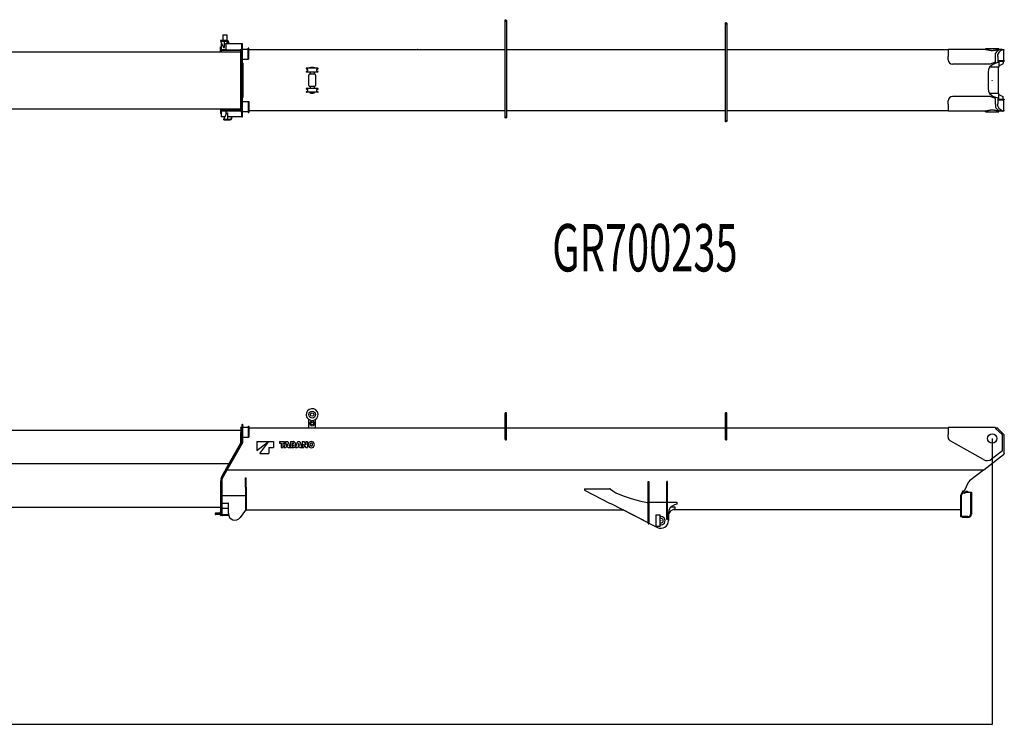
# Model space of a CAD drawing. Extents: x -65846 to 19517, y -104738 to 41141.
# Drawn here: x 3122 to 14741, y -69498 to -61129 of the extents above; entities that cross this region are included whole.
import ezdxf

# ---------------------------------------------------------------- set-up
doc = ezdxf.new("R2010")
doc.units = 0
doc.header["$PDMODE"] = 35
doc.layers.get('0').update_dxf_attribs({"linetype": 'CONTINUOUS'})
doc.layers.get('DEFPOINTS').update_dxf_attribs({"linetype": 'CONTINUOUS'})
doc.styles.add('MX_DIMTXSTY_3', font='txt.shx', dxfattribs={"width": 1.15, "bigfont": 'extfont.shx'})
doc.styles.add('MX_NOTE_STANDARD', font='txt.shx', dxfattribs={"bigfont": 'extfont.shx'})
doc.dimstyles.new('MXDIMSTYLE', dxfattribs={"dimtxt": 2.8, "dimasz": 2.5, "dimexe": 1, "dimexo": 0.5, "dimgap": 0.5, "dimtad": 1, "dimdsep": 46, "dimtxsty": 'MX_NOTE_STANDARD', "dimblk1": 'OPEN30', "dimblk2": 'OPEN30', "dimsah": 1, "dimcen": 2.5, "dimadec": 0, "dimazin": 0, "dimtfac": 1, "dimtmove": 0, "dimatfit": 3, "dimldrblk": 'OPEN30', "dimfxl": 1, "dimtzin": 0, "dimarcsym": 0})

# ---------------------------------------------------------------- blocks, each defined once
blk = doc.blocks.new('_OPEN30')
at = {"color": 0, "linetype": 'ByBlock', "lineweight": -2}
for p, q in [((-1, 0.267949), (0, 0)), ((0, 0), (-1, -0.267949)), ((0, 0), (-1, 0))]:
    blk.add_line(p, q, dxfattribs=at)
blk = doc.blocks.new('*D71')
at = {"color": 0, "linetype": 'Continuous', "lineweight": -2}
for p, q in [((14598, -66076), (14598, -69453)), ((-26602, -67150), (-26602, -69453)), ((14596, -69452), (-26599, -69452))]:
    blk.add_line(p, q, dxfattribs=at)
at = {"layer": 'DEFPOINTS', "color": 0, "linetype": 'Continuous', "lineweight": 0}
for p in [(14598, -66075), (-26602, -67149), (-26602, -69452)]:
    blk.add_point(p, dxfattribs=at)
at = {"color": 0, "linetype": 'Continuous', "lineweight": -2, "xscale": 2.77, "yscale": 2.77, "zscale": 2.77, "rotation": 180}
blk.add_blockref('_OPEN30', (-26602, -69452), dxfattribs=at)
at = {"color": 0, "linetype": 'Continuous', "lineweight": -2, "xscale": 2.77, "yscale": 2.77, "zscale": 2.77}
blk.add_blockref('_OPEN30', (14598, -69452), dxfattribs=at)
at = {"color": 0, "linetype": 'Continuous', "insert": (-6002, -69301), "char_height": 300, "attachment_point": 5, "line_spacing_factor": 0.792857, "style": 'MX_DIMTXSTY_3'}
blk.add_mtext('\\A1;41200', dxfattribs=at)

msp = doc.modelspace()

# ---------------------------------------------------------------- linework, layer by layer
at = {"color": 5, "linetype": 'Continuous'}
for p, q in [((8850.42, -61137.29), (8850.42, -61145.29)), ((8850.42, -61145.29), (8866.42, -61145.29)), ((8850.42, -62275.29), (8850.42, -61145.29)), ((8866.42, -61137.29), (8866.42, -62277.96)), ((11450.42, -61172.29), (11450.42, -61180.29)), ((11450.42, -61180.29), (11466.42, -61180.29)), ((11450.42, -62320.29), (11450.42, -61180.29)), ((11466.42, -61172.29), (11466.42, -62328.29)), ((5519.42, -61306.79), (5569.42, -61306.79)), ((5519.42, -61306.79), (5519.42, -61373.79)), ((5569.42, -61373.9), (5569.42, -61306.79)), ((5490.42, -61450.79), (5499.42, -61450.79)), ((5490.42, -61452.06), (5490.42, -61450.79)), ((5490.42, -61471.43), (5490.42, -61452.06)), ((5567.42, -61373.79), (5492.42, -61373.79)), ((5492.42, -61373.79), (5492.42, -61382.79)), ((5492.42, -61382.79), (5567.42, -61382.79)), ((5497.42, -61382.79), (5497.42, -61392.79)), ((5497.42, -61392.79), (5527.42, -61457.79)), ((5499.42, -61413.79), (5503.33, -61413.79)), ((5499.42, -61413.79), (5499.42, -61482.79)), ((5503.33, -61413.79), (5507.11, -61413.79)), ((5527.42, -61457.79), (5537.42, -61457.79)), ((5537.42, -61457.79), (5537.42, -61382.79)), ((5537.42, -61413.79), (5555.22, -61413.79)), ((5559.45, -61413.79), (5555.22, -61413.79)), ((5559.45, -61479.79), (5559.45, -61412.79)), ((5743.42, -61412.79), (5559.45, -61412.79)), ((5569.42, -61412.79), (5569.42, -61382.99)), ((5577.42, -61412.79), (5577.42, -61392.79)), ((5586.42, -61392.79), (5586.42, -61412.79)), ((5743.42, -61643.29), (5743.42, -61412.79)), ((5750.42, -61412.79), (5743.42, -61412.79)), ((5750.42, -61644.79), (5750.42, -61412.79)), ((-1121.58, -61507.79), (5733.42, -61507.79)), ((5490.42, -61475.21), (5490.42, -61471.43)), ((5490.42, -61477.04), (5490.42, -61475.21)), ((5490.42, -61477.16), (5490.42, -61477.04)), ((5490.42, -61482.54), (5490.42, -61477.16)), ((5490.42, -61484.37), (5490.42, -61482.54)), ((5490.42, -61494.79), (5490.42, -61484.37)), ((5490.42, -61499.79), (5490.42, -61494.79)), ((5490.42, -61507.79), (5490.42, -61499.79)), ((5499.42, -61482.79), (5566.34, -61482.79)), ((5499.42, -61489.79), (5499.42, -61482.79)), ((5499.42, -61489.79), (5499.42, -61507.79)), ((5499.42, -61489.79), (5506.01, -61489.79)), ((5506.01, -61489.79), (5547.42, -61489.79)), ((5547.42, -61489.79), (5548.42, -61489.79)), ((5548.42, -61489.79), (5726.94, -61489.79)), ((5559.45, -61479.79), (5564.86, -61479.79)), ((5561.94, -61482.79), (5563.92, -61480.79)), ((5563.92, -61479.79), (5563.92, -61480.79)), ((5566.83, -61483.79), (5564.86, -61479.79)), ((5566.83, -61483.79), (5733.42, -61483.79)), ((5726.94, -61489.79), (5733.42, -61489.79)), ((5733.42, -62213.79), (5733.42, -61475.79)), ((5733.42, -61475.79), (5743.42, -61475.79)), ((5750.42, -61475.79), (5820.42, -61475.79)), ((5820.42, -61594.79), (5820.42, -61465.79)), ((5826.42, -61465.79), (5820.42, -61465.79)), ((5826.42, -61594.79), (5826.42, -61465.79)), ((5826.42, -61482.79), (7815.92, -61482.79)), ((7815.92, -61482.79), (7816.72, -61482.79)), ((7816.72, -61482.79), (7817.62, -61482.79)), ((7817.62, -61482.79), (7818.42, -61482.79)), ((7820.42, -61482.79), (7818.42, -61482.79)), ((7820.42, -61482.79), (7821.22, -61482.79)), ((7821.22, -61482.79), (7822.12, -61482.79)), ((7822.12, -61482.79), (7822.92, -61482.79)), ((7822.92, -61482.79), (8850.42, -61482.79)), ((8866.42, -61482.79), (11450.42, -61482.79)), ((11466.42, -61482.79), (14078.42, -61482.79)), ((14521.93, -61479.79), (14078.42, -61479.79)), ((14078.42, -61479.79), (14078.42, -61564.29)), ((14078.42, -61602.79), (14078.42, -61564.29)), ((14518.92, -61473.29), (14519.92, -61472.29)), ((14518.92, -61473.29), (14518.92, -61479.79)), ((14676.92, -61472.29), (14519.92, -61472.29)), ((14638.42, -61564.29), (14638.42, -61524.42)), ((14638.42, -61629.79), (14638.42, -61564.29)), ((14664.42, -61564.79), (14664.42, -61536.95)), ((14664.42, -61564.79), (14664.42, -61635.79)), ((14714.81, -61479.79), (14674.91, -61479.79)), ((14677.92, -61473.29), (14676.92, -61472.29)), ((14677.92, -61473.29), (14677.92, -61479.79)), ((14714.81, -61479.79), (14719.42, -61479.79)), ((14719.42, -61479.79), (14719.42, -61484.79)), ((14741.42, -61484.79), (14719.42, -61484.79)), ((14731.42, -61490.79), (14731.42, -61612.79)), ((14741.42, -61489.79), (14741.42, -61484.79)), ((5733.42, -61594.79), (5743.42, -61594.79)), ((5742.42, -61644.79), (5758.42, -61644.79)), ((5742.42, -62044.79), (5742.42, -61644.79)), ((5743.42, -61638.29), (5750.42, -61638.29)), ((5743.42, -61643.29), (5750.42, -61643.29)), ((5750.42, -61594.79), (5820.42, -61594.79)), ((5750.42, -61638.79), (5757.42, -61638.79)), ((5757.42, -61644.79), (5757.42, -61638.79)), ((5758.42, -62044.79), (5758.42, -61644.79)), ((5826.42, -61594.79), (5820.42, -61594.79)), ((6550.92, -61699.29), (6550.92, -61696.29)), ((6595.92, -61696.29), (6550.92, -61696.29)), ((6559.42, -61691.29), (6558.42, -61692.29)), ((6558.42, -61692.29), (6558.42, -61696.29)), ((6559.42, -61691.29), (6587.42, -61691.29)), ((6587.42, -61691.29), (6588.42, -61692.29)), ((6588.42, -61692.29), (6588.42, -61696.29)), ((6595.92, -61699.29), (6595.92, -61696.29)), ((14574.42, -61652.79), (14128.42, -61652.79)), ((14677.92, -61691.29), (14567.73, -61691.29)), ((14638.42, -61629.79), (14574.42, -61652.79)), ((14664.42, -61635.79), (14615.85, -61653.69)), ((14664.42, -61612.79), (14736.56, -61612.79)), ((14664.42, -61619.79), (14736.56, -61619.79)), ((14671.42, -61998.29), (14671.42, -61691.29)), ((14677.92, -61619.79), (14677.92, -61691.29)), ((14677.92, -61675.04), (14722.89, -61652.56)), ((14728.42, -61619.79), (14728.42, -61643.61)), ((14736.56, -61612.79), (14741.42, -61612.79)), ((14736.56, -61619.79), (14741.42, -61619.79)), ((14741.42, -61612.79), (14741.42, -61619.79)), ((6517.8, -61715.8), (6505.67, -61709.89)), ((6517.8, -61733.78), (6505.67, -61739.7)), ((6639.42, -61702.29), (6507.42, -61702.29)), ((6639.42, -61747.29), (6507.42, -61747.29)), ((6533.42, -61904.79), (6533.42, -61784.79)), ((6543.42, -61702.29), (6543.42, -61699.29)), ((6553.92, -61699.29), (6543.42, -61699.29)), ((6548.42, -61769.79), (6598.42, -61769.79)), ((6551.42, -61747.29), (6551.42, -61769.79)), ((6554.42, -61698.79), (6553.42, -61699.79)), ((6553.42, -61699.79), (6553.42, -61702.29)), ((6554.42, -61698.79), (6592.42, -61698.79)), ((6592.42, -61698.79), (6593.42, -61699.79)), ((6603.42, -61699.29), (6592.92, -61699.29)), ((6593.42, -61699.79), (6593.42, -61702.29)), ((6595.42, -61747.29), (6595.42, -61769.79)), ((6603.42, -61702.29), (6603.42, -61699.29)), ((6613.42, -61784.79), (6613.42, -61904.79)), ((6629.04, -61715.8), (6641.17, -61709.89)), ((6629.04, -61733.78), (6641.17, -61739.7)), ((14550.42, -61747.52), (14550.42, -61942.06)), ((6598.42, -61919.79), (6548.42, -61919.79)), ((6551.42, -61919.79), (6551.42, -61942.29)), ((6595.42, -61919.79), (6595.42, -61942.29)), ((5742.42, -62044.79), (5758.42, -62044.79)), ((5750.42, -62051.29), (5750.42, -62044.79)), ((5757.42, -62050.79), (5757.42, -62044.79)), ((6517.8, -61955.8), (6505.67, -61949.89)), ((6517.8, -61973.78), (6505.67, -61979.7)), ((6639.42, -61942.29), (6507.42, -61942.29)), ((6639.42, -61987.29), (6507.42, -61987.29)), ((6543.42, -61987.29), (6543.42, -61990.29)), ((6543.42, -61990.29), (6553.92, -61990.29)), ((6550.92, -61990.29), (6550.92, -61993.29)), ((6550.92, -61993.29), (6595.92, -61993.29)), ((6553.42, -61989.79), (6553.42, -61987.29)), ((6553.42, -61989.79), (6554.42, -61990.79)), ((6554.42, -61990.79), (6592.42, -61990.79)), ((6558.42, -61997.29), (6558.42, -61993.29)), ((6558.42, -61997.29), (6559.42, -61998.29)), ((6559.42, -61998.29), (6587.42, -61998.29)), ((6588.42, -61997.29), (6587.42, -61998.29)), ((6588.42, -61997.29), (6588.42, -61993.29)), ((6593.42, -61989.79), (6592.42, -61990.79)), ((6592.92, -61990.29), (6603.42, -61990.29)), ((6593.42, -61989.79), (6593.42, -61987.29)), ((6595.92, -61990.29), (6595.92, -61993.29)), ((6603.42, -61987.29), (6603.42, -61990.29)), ((6629.04, -61955.8), (6641.17, -61949.89)), ((6629.04, -61973.78), (6641.17, -61979.7)), ((14574.42, -62036.79), (14128.42, -62036.79)), ((14567.73, -61998.29), (14677.92, -61998.29)), ((14638.42, -62059.79), (14574.42, -62036.79)), ((14615.85, -62035.9), (14664.42, -62053.79)), ((14677.92, -62069.79), (14677.92, -61998.29)), ((14677.92, -62014.54), (14722.89, -62037.03)), ((5733.42, -62094.79), (5743.42, -62094.79)), ((5743.42, -62046.29), (5743.42, -62051.29)), ((5750.42, -62046.29), (5743.42, -62046.29)), ((5750.42, -62051.29), (5743.42, -62051.29)), ((5743.42, -62276.79), (5743.42, -62051.29)), ((5750.42, -62050.79), (5757.42, -62050.79)), ((5750.42, -62276.79), (5750.42, -62051.29)), ((5750.42, -62094.79), (5826.42, -62094.79)), ((5820.42, -62094.79), (5820.42, -62223.79)), ((5826.42, -62094.79), (5826.42, -62223.79)), ((14078.42, -62125.29), (14078.42, -62086.79)), ((14078.42, -62125.29), (14078.42, -62209.79)), ((14638.42, -62125.29), (14638.42, -62059.79)), ((14638.42, -62125.29), (14638.42, -62165.17)), ((14664.42, -62053.79), (14664.42, -62124.79)), ((14664.42, -62069.79), (14736.56, -62069.79)), ((14664.42, -62076.79), (14736.56, -62076.79)), ((14664.42, -62152.63), (14664.42, -62124.79)), ((14728.42, -62069.79), (14728.42, -62045.97)), ((14731.42, -62076.79), (14731.42, -62199.16)), ((14736.56, -62069.79), (14741.42, -62069.79)), ((14736.56, -62076.79), (14741.42, -62076.79)), ((14741.42, -62069.79), (14741.42, -62076.79)), ((-1121.58, -62181.79), (5733.42, -62181.79)), ((5490.42, -62181.79), (5490.42, -62238.79)), ((5499.42, -62238.79), (5490.42, -62238.79)), ((5499.42, -62181.79), (5499.42, -62199.79)), ((5733.42, -62199.79), (5499.42, -62199.79)), ((5499.42, -62199.79), (5499.42, -62207.79)), ((5499.42, -62206.79), (5566.34, -62206.79)), ((5565.85, -62207.79), (5499.42, -62207.79)), ((5499.42, -62207.79), (5499.42, -62276.79)), ((5503.33, -62276.79), (5499.42, -62276.79)), ((5544.73, -62276.79), (5503.33, -62276.79)), ((5536.42, -62294.79), (5566.42, -62229.79)), ((5555.22, -62209.79), (5553, -62207.79)), ((5555.22, -62209.79), (5564.86, -62209.79)), ((5555.22, -62209.79), (5555.22, -62254.05)), ((5566.83, -62205.79), (5564.86, -62209.79)), ((5566.42, -62229.79), (5576.42, -62229.79)), ((5566.83, -62205.79), (5733.42, -62205.79)), ((5576.42, -62229.79), (5576.42, -62304.79)), ((5743.42, -62276.79), (5576.42, -62276.79)), ((5616.42, -62276.79), (5616.42, -62294.79)), ((5625.42, -62294.79), (5625.42, -62276.79)), ((5733.42, -62213.79), (5743.42, -62213.79)), ((5743.42, -62276.79), (5750.42, -62276.79)), ((5750.42, -62213.79), (5820.42, -62213.79)), ((5820.42, -62223.79), (5826.42, -62223.79)), ((7815.92, -62206.79), (5826.42, -62206.79)), ((7816.72, -62206.79), (7815.92, -62206.79)), ((7817.62, -62206.79), (7816.72, -62206.79)), ((7818.42, -62206.79), (7817.62, -62206.79)), ((7820.42, -62206.79), (7818.42, -62206.79)), ((7821.22, -62206.79), (7820.42, -62206.79)), ((7822.12, -62206.79), (7821.22, -62206.79)), ((7822.92, -62206.79), (7822.12, -62206.79)), ((8850.42, -62206.79), (7822.92, -62206.79)), ((8850.42, -62275.29), (8866.42, -62275.29)), ((8850.42, -62275.29), (8850.42, -62277.96)), ((8866.42, -62205.02), (8866.42, -62205.02)), ((11450.42, -62206.79), (8866.42, -62206.79)), ((14078.42, -62206.79), (11466.42, -62206.79)), ((14268.42, -62209.79), (14078.42, -62209.79)), ((14521.93, -62209.79), (14268.42, -62209.79)), ((14518.92, -62216.29), (14518.92, -62209.79)), ((14518.92, -62216.29), (14519.92, -62217.29)), ((14519.92, -62217.29), (14676.92, -62217.29)), ((14714.81, -62209.79), (14674.91, -62209.79)), ((14677.92, -62216.29), (14676.92, -62217.29)), ((14677.92, -62216.29), (14677.92, -62209.79)), ((14714.81, -62209.79), (14719.42, -62209.79)), ((14719.42, -62209.79), (14719.42, -62204.79)), ((14719.42, -62204.79), (14741.42, -62204.79)), ((14741.42, -62204.79), (14741.42, -62199.79)), ((5531.42, -62313.79), (5531.42, -62304.79)), ((5531.42, -62304.79), (5606.42, -62304.79)), ((5531.42, -62313.79), (5606.42, -62313.79)), ((5536.42, -62304.79), (5536.42, -62294.79)), ((8850.42, -62277.96), (8850.42, -62283.29)), ((8866.42, -62277.96), (8866.42, -62283.29)), ((11450.42, -62320.29), (11466.42, -62320.29)), ((11450.42, -62320.29), (11450.42, -62328.29)), ((6533.42, -65950.49), (6533.42, -65850.94)), ((6613.42, -65950.49), (6613.42, -65850.94)), ((8850.42, -66084.19), (8850.42, -65770.49)), ((8858.42, -65770.49), (8850.42, -65770.49)), ((8866.42, -65770.49), (8858.42, -65770.49)), ((8866.42, -66084.19), (8866.42, -65770.49)), ((11450.42, -66086.39), (11450.42, -65770.49)), ((11458.42, -65770.49), (11450.42, -65770.49)), ((11466.42, -65770.49), (11458.42, -65770.49)), ((11466.42, -66086.39), (11466.42, -65770.49)), ((-1121.58, -65976.99), (5733.42, -65976.99)), ((5733.42, -65947.06), (5733.42, -65941.49)), ((5733.42, -65941.49), (5743.42, -65941.49)), ((5733.42, -65947.06), (5733.42, -65989.2)), ((5733.42, -65989.2), (5733.42, -66002.63)), ((5743.42, -65910.49), (5743.42, -66123.49)), ((5743.42, -65910.49), (5750.42, -65910.49)), ((5750.42, -65910.49), (5750.42, -66123.49)), ((5750.42, -65926.49), (5757.42, -65926.49)), ((5750.42, -65941.49), (5820.42, -65941.49)), ((5757.42, -65941.49), (5757.42, -65926.49)), ((5820.42, -65931.49), (5820.42, -66060.49)), ((5820.42, -65931.49), (5826.42, -65931.49)), ((5826.42, -65931.49), (5826.42, -66060.49)), ((5826.42, -65950.49), (8850.42, -65950.49)), ((8866.42, -65950.49), (11450.42, -65950.49)), ((11466.42, -65950.49), (14078.42, -65950.49)), ((14102.42, -65945.49), (14078.42, -65945.49)), ((14078.42, -65945.49), (14078.42, -66029.99)), ((14162.42, -65945.49), (14102.42, -65945.49)), ((14102.42, -65945.49), (14102.42, -65945.49)), ((14328.42, -65945.49), (14162.42, -65945.49)), ((14162.42, -65945.49), (14162.42, -65945.49)), ((14408.42, -65945.49), (14328.42, -65945.49)), ((14328.42, -65945.49), (14328.42, -65945.49)), ((14638.42, -65945.49), (14408.42, -65945.49)), ((14408.42, -65945.49), (14408.42, -65945.49)), ((14638.42, -65945.49), (14638.42, -65955.49)), ((14638.42, -65950.49), (14664.42, -65950.49)), ((14714.81, -66029.99), (14638.42, -65955.49)), ((14664.42, -65955.49), (14664.42, -65950.49)), ((14664.42, -65955.49), (14741.42, -66030.49)), ((5733.42, -66060.49), (5733.42, -66002.63)), ((5733.42, -66060.49), (5743.42, -66060.49)), ((5733.42, -66110.33), (5733.42, -66060.49)), ((5750.42, -66060.49), (5826.42, -66060.49)), ((14078.42, -66061.27), (14078.42, -66029.99)), ((14495.28, -66325.25), (14103.88, -66104.83)), ((14714.81, -66029.99), (14719.42, -66034.49)), ((14719.42, -66222.49), (14719.42, -66034.49)), ((14741.42, -66248.45), (14741.42, -66030.49)), ((5550.68, -66446.49), (5726.94, -66134.95)), ((5744.11, -66124.7), (5557.79, -66454.01)), ((5750.2, -66128.15), (5563.88, -66457.47)), ((5743.42, -66123.49), (5750.42, -66123.49)), ((5750.2, -66128.15), (5744.11, -66124.7)), ((5920.44, -66112.48), (5920.43, -66217.54)), ((5920.43, -66217.54), (6057.02, -66112.49)), ((5920.44, -66112.48), (6057.02, -66112.49)), ((5955.45, -66252.57), (6060.52, -66112.49)), ((6060.51, -66182.53), (6116.55, -66182.53)), ((6060.51, -66182.53), (6060.51, -66252.57)), ((6060.52, -66112.49), (6116.55, -66112.49)), ((6116.55, -66112.49), (6116.55, -66182.53)), ((6186.59, -66112.5), (6247.83, -66112.5)), ((6186.59, -66112.5), (6186.59, -66131.5)), ((6186.59, -66131.5), (6206.12, -66131.5)), ((6206.12, -66131.5), (6206.12, -66182.54)), ((6206.12, -66182.54), (6228.3, -66182.54)), ((6228.3, -66131.51), (6228.3, -66182.54)), ((6228.3, -66131.51), (6247.83, -66131.51)), ((6263.67, -66112.5), (6238.33, -66182.54)), ((6238.33, -66182.54), (6261.21, -66182.55)), ((6247.83, -66112.5), (6247.83, -66131.51)), ((6264.35, -66172.34), (6261.21, -66182.55)), ((6263.67, -66112.5), (6287.61, -66112.5)), ((6264.35, -66172.34), (6286.92, -66172.34)), ((6274.12, -66140.67), (6268.91, -66157.55)), ((6268.91, -66157.55), (6282.37, -66157.56)), ((6275.4, -66135.03), (6275.88, -66135.03)), ((6277.13, -66140.57), (6282.37, -66157.56)), ((6286.92, -66172.34), (6290.07, -66182.55)), ((6287.61, -66112.5), (6312.95, -66182.55)), ((6290.07, -66182.55), (6312.95, -66182.55)), ((6316.65, -66112.5), (6351.65, -66112.5)), ((6316.65, -66112.5), (6316.65, -66182.55)), ((6316.65, -66182.55), (6349.96, -66182.55)), ((6337.42, -66129.75), (6337.41, -66164.95)), ((6337.41, -66164.95), (6346.44, -66164.95)), ((6337.42, -66129.75), (6346.55, -66129.75)), ((6377.54, -66182.55), (6402.89, -66112.51)), ((6377.54, -66182.55), (6400.42, -66182.55)), ((6403.57, -66172.35), (6400.42, -66182.55)), ((6402.89, -66112.51), (6426.82, -66112.51)), ((6403.57, -66172.35), (6426.14, -66172.35)), ((6413.32, -66140.71), (6408.13, -66157.56)), ((6408.13, -66157.56), (6421.58, -66157.56)), ((6414.61, -66135.03), (6415.1, -66135.03)), ((6416.35, -66140.58), (6421.58, -66157.56)), ((6426.14, -66172.35), (6429.28, -66182.55)), ((6426.82, -66112.51), (6452.16, -66182.56)), ((6429.28, -66182.55), (6452.16, -66182.56)), ((6455.86, -66112.51), (6476.63, -66112.51)), ((6455.86, -66112.51), (6455.86, -66182.56)), ((6455.86, -66182.56), (6475.92, -66182.56)), ((6475.61, -66143.84), (6476, -66143.84)), ((6475.92, -66149.12), (6475.92, -66182.56)), ((6476.63, -66112.51), (6497.26, -66146.08)), ((6478.81, -66148.88), (6499.51, -66182.56)), ((6499.51, -66182.56), (6520.27, -66182.56)), ((6500.13, -66151.23), (6500.52, -66151.23)), ((6500.21, -66112.51), (6500.21, -66145.77)), ((6500.21, -66112.51), (6520.28, -66112.51)), ((6520.28, -66112.51), (6520.27, -66182.56)), ((14719.42, -66222.49), (14591.39, -66318.88)), ((5955.45, -66252.57), (6060.51, -66252.57)), ((14499.07, -66446.49), (14733.69, -66264.25)), ((14727.09, -66269.37), (14735.49, -66262.99)), ((14741.42, -66248.45), (14741.42, -66251.05)), ((5591.98, -66373.49), (-1331.76, -66373.49)), ((5555.22, -66452.55), (5503.33, -66543.96)), ((5506.01, -66524.96), (5547.42, -66452.49)), ((5563.92, -66457.49), (5512.03, -66548.9)), ((5548.42, -66450.49), (5550.68, -66446.49)), ((5559.78, -66450.49), (5548.42, -66450.49)), ((5563.92, -66457.49), (5555.22, -66452.55)), ((14493.92, -66450.49), (5567.83, -66450.49)), ((14494.01, -66450.49), (14330.42, -66576.77)), ((14493.92, -66450.49), (14499.07, -66446.49)), ((5499.42, -66575.49), (5490.42, -66575.49)), ((5490.42, -66575.49), (5490.42, -66941.79)), ((5499.42, -66558.72), (5499.42, -66549.77)), ((5499.42, -66558.77), (5499.42, -66600.49)), ((5509.42, -66558.77), (5509.42, -66600.49)), ((5788.42, -66540.49), (5794.42, -66540.49)), ((5788.42, -66650.49), (5788.42, -66540.49)), ((5794.42, -66650.49), (5794.42, -66540.49)), ((5499.42, -66600.49), (5499.42, -66982.27)), ((5509.42, -66600.49), (5509.42, -66982.41)), ((5788.42, -66650.49), (5788.42, -66926.49)), ((5794.42, -66650.49), (5788.42, -66650.49)), ((5794.42, -66650.49), (5794.42, -66926.49)), ((9787.42, -66670.54), (10084.29, -66670.54)), ((9787.42, -66670.54), (9787.42, -66685.54)), ((9787.42, -66685.54), (10084.29, -66837.93)), ((10090.66, -66670.54), (10084.29, -66670.54)), ((10538.42, -67076.15), (10538.42, -66583.49)), ((10538.42, -66583.49), (10548.42, -66583.49)), ((10548.42, -66583.49), (10548.42, -67076.15)), ((10758.42, -67033.79), (10758.42, -66583.79)), ((10768.42, -66583.79), (10758.42, -66583.79)), ((10768.42, -67033.79), (10768.42, -66583.79)), ((14252.92, -66692.49), (14225.93, -66752.15)), ((14252.92, -66692.49), (14252.93, -66692.48)), ((14252.92, -66692.49), (14272.42, -66692.49)), ((14259.78, -66694.99), (14260.92, -66692.49)), ((14272.42, -66692.49), (14274.98, -66686.72)), ((14274.98, -66686.72), (14313.31, -66600.49)), ((14315.29, -66596.04), (14313.31, -66600.49)), ((5509.42, -66747.49), (5788.42, -66747.49)), ((14224.42, -66759.64), (14224.42, -66759.16)), ((14224.42, -66759.65), (14224.42, -66997.49)), ((14231.42, -66759.65), (14231.42, -66997.49)), ((14232.31, -66755.52), (14258.47, -66697.88)), ((14240.07, -66721.49), (14239.8, -66721.49)), ((14272.77, -66721.49), (14247.76, -66721.49)), ((14258.47, -66697.88), (14259.78, -66694.99)), ((14280.91, -66717.3), (14287.92, -66707.49)), ((14287.92, -66707.49), (14342.92, -66707.49)), ((14342.92, -66707.49), (14342.92, -66967.49)), ((14342.92, -66707.49), (14348.17, -66707.49)), ((14348.17, -66707.49), (14353.42, -66707.49)), ((14353.42, -66707.49), (14353.42, -66967.49)), ((-1372.58, -66887.49), (5490.42, -66887.49)), ((5509.42, -66839.49), (5583.42, -66839.49)), ((5523.42, -66900.49), (5509.42, -66906.75)), ((5583.42, -66900.49), (5509.42, -66900.49)), ((5585.42, -66961.49), (5585.42, -66841.49)), ((5788.42, -66921.49), (5724.11, -67007.58)), ((5794.42, -66919.49), (10242.73, -66919.49)), ((10084.29, -66837.93), (10092.55, -66842.17)), ((10529.7, -67066.58), (10092.55, -66842.17)), ((10242.73, -66919.54), (10242.73, -66919.27)), ((10537.32, -67070.49), (10242.73, -66919.54)), ((10529.85, -66830.68), (10529.7, -66830.64)), ((10538.25, -66845.13), (10529.85, -66830.68)), ((10538.25, -67070.54), (10538.25, -66912.49)), ((10538.25, -66912.49), (10538.42, -66912.49)), ((10548.42, -66825.49), (10555.42, -66825.49)), ((10555.42, -66825.49), (10758.42, -66825.49)), ((10768.42, -66825.49), (10878.42, -66825.49)), ((10858.42, -66885.49), (10806.42, -66885.49)), ((10858.42, -66905.49), (10830.33, -66916.02)), ((10839.75, -66912.49), (14224.42, -66912.49)), ((10878.42, -66850.49), (10849.68, -66859.11)), ((10858.42, -66902.49), (10858.42, -66885.49)), ((10858.42, -66905.49), (10858.42, -66902.49)), ((10878.42, -66825.49), (10878.42, -66850.49)), ((5429.42, -66958.49), (5429.42, -66970.49)), ((5487.42, -66956.49), (5431.42, -66956.49)), ((5487.42, -66972.49), (5431.42, -66972.49)), ((5490.42, -66941.79), (5490.42, -66942.01)), ((5490.42, -66942.01), (5499.42, -66942.01)), ((5492.42, -66982.49), (5492.42, -66942.01)), ((5512.42, -66984.49), (5494.42, -66984.49)), ((5509.42, -66982.41), (5504.42, -66982.41)), ((5509.42, -66973.38), (5585.42, -66973.38)), ((5514.42, -66981.49), (5514.42, -66982.49)), ((5516.42, -66979.49), (5576.42, -66979.49)), ((5578.42, -66982.49), (5578.42, -66981.49)), ((5588.93, -66984.49), (5580.42, -66984.49)), ((5585.42, -66961.56), (5585.42, -66982.41)), ((5585.42, -66982.41), (5587.42, -66982.41)), ((5588.31, -66982.39), (5587.42, -66982.41)), ((5794.42, -66926.49), (5788.42, -66926.49)), ((10628.42, -66975.49), (10628.42, -67115.49)), ((10628.42, -66975.49), (10678.42, -66975.49)), ((10678.42, -67115.49), (10678.42, -66975.49)), ((10768.42, -67033.79), (10758.42, -67033.79)), ((10778.42, -66954.89), (10778.42, -67045.49)), ((14224.42, -66997.49), (14231.42, -66997.49)), ((14312.92, -66997.49), (14231.42, -66997.49)), ((14242.92, -66997.49), (14242.92, -67002.74)), ((14242.92, -67002.74), (14242.92, -67007.99)), ((14312.92, -67007.99), (14242.92, -67007.99)), ((10537.42, -67070.54), (10529.7, -67066.58)), ((10537.42, -67070.54), (10538.25, -67070.54)), ((10538.42, -67076.15), (10538.42, -67083.49)), ((10538.42, -67083.49), (10548.42, -67083.49)), ((10548.42, -67075.49), (10555.42, -67079.03)), ((10548.42, -67076.15), (10548.42, -67083.49)), ((10555.42, -67079.03), (10647.77, -67125.79)), ((10678.42, -67115.49), (10628.42, -67115.49))]:
    msp.add_line(p, q, dxfattribs=at)
for centre, radius in [((8858.42, -61137.29), 8), ((11458.42, -61172.29), 8), ((8858.42, -62283.29), 8), ((11458.42, -62328.29), 8), ((6573.42, -65793.49), 40), ((6573.42, -65898.49), 30), ((6573.42, -65793.49), 20), ((6573.42, -65898.49), 15), ((14598.42, -66075.49), 55)]:
    msp.add_circle(centre, radius, dxfattribs=at)
for centre, radius, start, end in [((5567.42, -61392.79), 19, 0, 90), ((5567.42, -61392.79), 10, 0, 90), ((14128.42, -61602.79), 50, 180, 270), ((14650.42, -61747.52), 100, 110.224859, 180), ((14718.42, -61643.61), 10, 296.565051, 0), ((6507.42, -61706.29), 4, 90.000001, 244.010766), ((6507.42, -61743.29), 4, 115.989234, 269.999999), ((6513.42, -61724.79), 10, 295.989234, 64.010766), ((6548.42, -61784.79), 15, 90, 180), ((6598.42, -61784.79), 15, 0, 90), ((6633.42, -61724.79), 10, 115.989234, 244.010766), ((6639.42, -61706.29), 4, 295.989234, 89.999999), ((6639.42, -61743.29), 4, 270.000001, 64.010766), ((6548.42, -61904.79), 15, 180, 270), ((6598.42, -61904.79), 15, 270, 0), ((8858.42, -61845.29), 8, 359.931581, 0.068418), ((11458.42, -61845.29), 8, 359.931582, 0.068418), ((6507.42, -61946.29), 4, 90.000001, 244.010766), ((6507.42, -61983.29), 4, 115.989234, 269.999999), ((6513.42, -61964.79), 10, 295.989234, 64.010766), ((6633.42, -61964.79), 10, 115.989234, 244.010766), ((6639.42, -61946.29), 4, 295.989234, 89.999999), ((6639.42, -61983.29), 4, 270.000001, 64.010766), ((14128.42, -62086.79), 50, 90, 180), ((14650.42, -61942.06), 100, 180, 249.775141), ((14718.42, -62045.97), 10, 0, 63.434949), ((5606.42, -62294.79), 19, 270, 0), ((5606.42, -62294.79), 10, 270, 0), ((6573.42, -65793.49), 70, 118.64789, 298.64789), ((6573.42, -65793.49), 70, 298.64789, 118.64789), ((5750.42, -65918.49), 8, 151.044968, 208.955255), ((5750.42, -65918.49), 8, 270, 90.234284), ((5683.42, -66110.33), 50, 330.501022, 0), ((6564.27, -66153.17), 42.24, 72.733056, 107.26031), ((8873.5, -66084.2), 23.08, 179.959779, 188.503693), ((8843.34, -66084.2), 23.08, 351.496307, 0.040221), ((11466.21, -66083.57), 15.79, 179.961625, 190.282695), ((11450.63, -66083.57), 15.79, 349.717305, 0.038375), ((14128.42, -66061.27), 50, 180, 240.61313), ((14726.42, -66041.08), 15, 0, 0.196145), ((6239.03, -66129.75), 36.75, 342.70027, 351.735894), ((6312.25, -66129.75), 36.75, 188.25851, 197.130196), ((6346.44, -66152.28), 12.67, 269.997202, 340.272495), ((6346.55, -66142.07), 12.32, 22.210187, 89.997202), ((6349.97, -66152.63), 29.92, 269.997202, 341.623246), ((6351.65, -66139.96), 27.46, 23.929805, 89.997202), ((6333.19, -66147.53), 26.75, 340.272495, 22.210187), ((6334.6, -66147.53), 46.11, 341.623246, 23.929805), ((6378.25, -66129.75), 36.75, 342.645164, 351.735897), ((6451.46, -66129.76), 36.75, 188.258543, 197.1302), ((6430.87, -66149.11), 45.05, 359.997202, 6.727008), ((6538.23, -66112.51), 69.67, 206.720079, 211.470899), ((6437.91, -66182.55), 69.67, 26.72011, 31.575369), ((6545.27, -66145.95), 45.05, 179.767935, 186.726991), ((6570.96, -66147.54), 42.24, 152.935686, 207.058961), ((6560.93, -66142.41), 30.98, 107.26031, 152.935686), ((6560.93, -66152.66), 30.98, 207.058961, 252.734196), ((6586.63, -66147.54), 35.55, 165.129555, 194.5054), ((6564.27, -66141.91), 42.24, 252.734196, 287.261247), ((6564.27, -66153.4), 12.44, 194.170786, 344.793972), ((6564.27, -66141.68), 12.44, 14.173431, 164.796682), ((6541.92, -66147.54), 35.55, 345.128586, 14.506305), ((6567.62, -66142.41), 30.98, 27.058719, 72.733056), ((6567.62, -66152.66), 30.98, 287.261247, 332.935444), ((6557.59, -66147.54), 42.24, 332.935444, 27.058719), ((14538.46, -66248.58), 88, 240.61313, 306.975124), ((14721.42, -66248.45), 20, 307.838906, 0), ((14726.42, -66251.05), 15, 307.210352, 0), ((5549.42, -66549.77), 50, 150.255119, 180), ((5529.42, -66558.77), 30, 150.416061, 180), ((5529.42, -66558.77), 20, 150.416061, 180), ((14360.98, -66616.35), 50, 127.665621, 156.037511), ((10315.54, -66424.17), 333.57, 227.611995, 228.048819), ((14241.42, -66759.16), 17, 155.65891, 180), ((14241.42, -66759.65), 10, 155.590224, 180), ((14296.92, -66724.49), 25, 42.842986, 173.108382), ((14272.77, -66711.49), 10, 270, 324.462322), ((5583.42, -66841.49), 2, 0, 90), ((5583.42, -66902.49), 2, 0.327239, 90), ((10878.42, -66954.89), 100, 106.699244, 180), ((10858.42, -66990.93), 80, 110.556045, 139.203935), ((5431.42, -66958.49), 2, 90, 179.999996), ((5431.42, -66970.49), 2, 180, 269.999996), ((5487.42, -66951.49), 5, 270, 356.179013), ((5487.42, -66977.49), 5, 0.133174, 90), ((5487.43, -66951.49), 4.99, 356.176504, 359.85684), ((5494.42, -66982.49), 2, 180, 270), ((5512.42, -66600.49), 382, 268.049768, 268.8), ((5512.42, -66982.49), 2, 270, 0), ((5516.42, -66981.49), 2, 90, 180), ((5576.42, -66981.49), 2, 0, 90), ((5580.42, -66982.49), 2, 180, 270), ((5662.42, -66961.49), 77, 180, 323.236671), ((10688.42, -67045.49), 50, 258.463031, 101.536969), ((10688.42, -67045.49), 27.5, 248.676295, 111.323705), ((10858.42, -66990.93), 80, 139.203935, 180), ((14312.92, -66967.49), 40.5, 270, 0), ((14312.92, -66967.49), 30, 270, 0), ((10688.42, -67045.49), 90, 243.148787, 0)]:
    msp.add_arc(centre, radius, start, end, dxfattribs=at)
for centre, major_axis, ratio, start_param, end_param in [((14714.81, -61564.29), (86.64, 0), 0.975311, 1.57085483, 2.65021254), ((14741.42, -61564.79), (82.13, 0), 0.974027, 1.57080844, 2.78618251), ((14741.42, -61564.79), (77, 0), 0.974026, 1.57078471, 1.70103383), ((14741.42, -62124.79), (82.13, 0), 0.974027, 3.4970028, 4.71237687), ((14714.81, -62125.29), (86.64, 0), 0.975311, 3.63297503, 4.71233287), ((14741.42, -62124.79), (77, 0), 0.974026, 4.58216237, 4.7124006), ((8858.42, -66086.59), (8, 0), 0.510897, 3.39427291, 6.03050505), ((11458.42, -66084.98), (8, 0), 0.706897, 3.394139, 6.03063896), ((11533.96, -66600.4), (1480.77, 0.14), 0.211506, 3.37263012, 3.96705133)]:
    msp.add_ellipse(centre, major_axis=major_axis, ratio=ratio, start_param=start_param, end_param=end_param, dxfattribs=at)
for points, knots in [([(14521.93, -61479.79), (14522.2, -61479.79), (14522.75, -61479.8), (14523.58, -61479.83), (14524.43, -61479.88), (14525.3, -61479.95), (14526.19, -61480.04), (14527.1, -61480.14), (14528.02, -61480.27), (14528.96, -61480.4), (14529.92, -61480.55), (14530.89, -61480.72), (14531.88, -61480.89), (14532.88, -61481.08), (14533.89, -61481.28), (14534.92, -61481.49), (14535.96, -61481.71), (14537.01, -61481.94), (14538.08, -61482.17), (14539.15, -61482.42), (14540.24, -61482.66), (14541.34, -61482.92), (14542.44, -61483.18), (14543.56, -61483.45), (14544.69, -61483.72), (14545.83, -61483.99), (14546.98, -61484.26), (14548.13, -61484.54), (14549.3, -61484.82), (14550.47, -61485.1), (14551.66, -61485.38), (14552.85, -61485.66), (14554.05, -61485.94), (14555.26, -61486.22), (14556.47, -61486.5), (14557.7, -61486.78), (14558.93, -61487.05), (14560.17, -61487.32), (14561.41, -61487.58), (14562.67, -61487.85), (14563.93, -61488.1), (14565.2, -61488.36), (14566.47, -61488.6), (14567.75, -61488.84), (14569.04, -61489.08), (14570.33, -61489.31), (14571.63, -61489.53), (14572.93, -61489.74), (14574.24, -61489.94), (14575.56, -61490.14), (14576.87, -61490.33), (14578.2, -61490.5), (14579.53, -61490.67), (14580.86, -61490.83), (14582.19, -61490.98), (14583.53, -61491.11), (14584.88, -61491.24), (14586.22, -61491.35), (14587.57, -61491.46), (14588.92, -61491.55), (14590.28, -61491.63), (14591.63, -61491.7), (14592.99, -61491.75), (14594.35, -61491.79), (14595.71, -61491.83), (14597.07, -61491.84), (14598.43, -61491.85), (14599.79, -61491.84), (14601.15, -61491.83), (14602.51, -61491.79), (14603.87, -61491.75), (14605.22, -61491.69), (14606.58, -61491.63), (14607.93, -61491.55), (14609.28, -61491.45), (14610.63, -61491.35), (14611.98, -61491.24), (14613.32, -61491.11), (14614.66, -61490.97), (14616, -61490.83), (14617.33, -61490.67), (14618.65, -61490.5), (14619.98, -61490.32), (14621.3, -61490.14), (14622.61, -61489.94), (14623.92, -61489.74), (14625.22, -61489.52), (14626.52, -61489.3), (14627.81, -61489.08), (14629.1, -61488.84), (14630.38, -61488.6), (14631.65, -61488.35), (14632.92, -61488.1), (14634.18, -61487.84), (14635.43, -61487.58), (14636.68, -61487.32), (14637.92, -61487.05), (14639.15, -61486.77), (14640.38, -61486.5), (14641.59, -61486.22), (14642.8, -61485.94), (14644, -61485.66), (14645.2, -61485.38), (14646.38, -61485.1), (14647.56, -61484.82), (14648.72, -61484.54), (14649.88, -61484.26), (14651.03, -61483.98), (14652.17, -61483.71), (14653.29, -61483.44), (14654.41, -61483.18), (14655.52, -61482.92), (14656.62, -61482.66), (14657.7, -61482.41), (14658.78, -61482.17), (14659.84, -61481.93), (14660.89, -61481.71), (14661.93, -61481.49), (14662.96, -61481.28), (14663.97, -61481.08), (14664.97, -61480.89), (14665.96, -61480.71), (14666.93, -61480.55), (14667.88, -61480.4), (14668.82, -61480.26), (14669.74, -61480.14), (14670.65, -61480.04), (14671.54, -61479.95), (14672.41, -61479.88), (14673.26, -61479.83), (14674.09, -61479.8), (14674.64, -61479.79), (14674.91, -61479.79)], [0, 0, 0, 0, 0.81157025, 1.6440234, 2.49715889, 3.37067488, 4.26418489, 5.17723298, 6.10930765, 7.05985455, 8.02828823, 9.01400293, 10.01638269, 11.03481069, 12.06867812, 13.11739249, 14.18038555, 15.25712084, 16.34710093, 17.44987436, 18.56504235, 19.69220821, 20.83086523, 21.98052477, 23.14074213, 24.31111207, 25.49126428, 26.68085877, 27.87958114, 29.08713788, 30.30325151, 31.52765574, 32.76009053, 34.0002972, 35.2480134, 36.50296815, 37.76487676, 39.03343583, 40.30831851, 41.58922556, 42.87595008, 44.16828453, 45.46600926, 46.76889493, 48.07670493, 49.38919766, 50.70612892, 52.02725409, 53.35233043, 54.68111917, 56.01338771, 57.34891161, 58.68747664, 60.0288807, 61.37293573, 62.71947028, 64.06833555, 65.41937136, 66.77238725, 68.12716854, 69.48348304, 70.84108768, 72.19973515, 73.55918045, 74.91918742, 76.27953521, 77.64002464, 79.00048184, 80.36070833, 81.72047212, 83.07954838, 84.43771986, 85.79477575, 87.15051049, 88.50472271, 89.85721417, 91.20778876, 92.5562516, 93.90240815, 95.2460634, 96.58702112, 97.92508318, 99.26004891, 100.59171454, 101.9198727, 103.24431195, 104.56481644, 105.88116551, 107.19313348, 108.50048939, 109.80300232, 111.10046008, 112.39264762, 113.67933909, 114.96029815, 116.23527829, 117.50402318, 118.76626703, 120.021735, 121.2701436, 122.51120117, 123.74460829, 124.97005836, 126.18723806, 127.39582801, 128.59550328, 129.78593412, 130.96677371, 132.13763317, 133.29811053, 134.44779615, 135.58627144, 136.71310771, 137.82786512, 138.93009178, 140.01932299, 141.09508064, 142.15687284, 143.20419385, 144.23652413, 145.25333092, 146.2540691, 147.23818255, 148.2051072, 149.15429416, 150.08521216, 150.99733818, 151.89016973, 152.76323891, 153.61612757, 154.44848374, 155.26003938, 155.26003938, 155.26003938, 155.26003938]), ([(14674.91, -62209.79), (14674.64, -62209.79), (14674.09, -62209.78), (14673.26, -62209.75), (14672.41, -62209.7), (14671.54, -62209.63), (14670.65, -62209.54), (14669.74, -62209.44), (14668.82, -62209.32), (14667.88, -62209.18), (14666.92, -62209.03), (14665.95, -62208.87), (14664.96, -62208.69), (14663.96, -62208.5), (14662.95, -62208.3), (14661.92, -62208.09), (14660.88, -62207.87), (14659.83, -62207.65), (14658.76, -62207.41), (14657.69, -62207.17), (14656.6, -62206.92), (14655.5, -62206.66), (14654.39, -62206.4), (14653.28, -62206.14), (14652.15, -62205.87), (14651.01, -62205.59), (14649.86, -62205.32), (14648.71, -62205.04), (14647.54, -62204.76), (14646.37, -62204.48), (14645.18, -62204.2), (14643.99, -62203.92), (14642.79, -62203.64), (14641.58, -62203.36), (14640.37, -62203.08), (14639.14, -62202.81), (14637.91, -62202.53), (14636.67, -62202.26), (14635.42, -62202), (14634.17, -62201.74), (14632.91, -62201.48), (14631.64, -62201.23), (14630.37, -62200.98), (14629.09, -62200.74), (14627.8, -62200.5), (14626.51, -62200.28), (14625.21, -62200.06), (14623.91, -62199.84), (14622.6, -62199.64), (14621.28, -62199.44), (14619.96, -62199.26), (14618.64, -62199.08), (14617.31, -62198.91), (14615.98, -62198.76), (14614.64, -62198.61), (14613.31, -62198.47), (14611.96, -62198.35), (14610.62, -62198.23), (14609.27, -62198.13), (14607.92, -62198.04), (14606.56, -62197.96), (14605.21, -62197.89), (14603.85, -62197.83), (14602.49, -62197.79), (14601.13, -62197.76), (14599.77, -62197.74), (14598.41, -62197.73), (14597.05, -62197.74), (14595.69, -62197.76), (14594.33, -62197.79), (14592.97, -62197.83), (14591.61, -62197.89), (14590.26, -62197.96), (14588.91, -62198.04), (14587.55, -62198.13), (14586.21, -62198.23), (14584.86, -62198.35), (14583.52, -62198.47), (14582.18, -62198.61), (14580.84, -62198.76), (14579.51, -62198.91), (14578.18, -62199.08), (14576.86, -62199.26), (14575.54, -62199.45), (14574.23, -62199.64), (14572.92, -62199.85), (14571.62, -62200.06), (14570.32, -62200.28), (14569.03, -62200.51), (14567.74, -62200.74), (14566.46, -62200.98), (14565.19, -62201.23), (14563.92, -62201.48), (14562.66, -62201.74), (14561.41, -62202), (14560.16, -62202.27), (14558.92, -62202.54), (14557.69, -62202.81), (14556.46, -62203.09), (14555.25, -62203.36), (14554.04, -62203.64), (14552.84, -62203.92), (14551.64, -62204.2), (14550.46, -62204.49), (14549.28, -62204.77), (14548.12, -62205.05), (14546.96, -62205.32), (14545.81, -62205.6), (14544.67, -62205.87), (14543.54, -62206.14), (14542.43, -62206.41), (14541.32, -62206.67), (14540.22, -62206.92), (14539.13, -62207.17), (14538.06, -62207.41), (14537, -62207.65), (14535.94, -62207.88), (14534.91, -62208.1), (14533.88, -62208.31), (14532.87, -62208.5), (14531.87, -62208.69), (14530.88, -62208.87), (14529.91, -62209.03), (14528.96, -62209.18), (14528.02, -62209.32), (14527.1, -62209.44), (14526.19, -62209.54), (14525.3, -62209.63), (14524.43, -62209.7), (14523.58, -62209.75), (14522.75, -62209.78), (14522.2, -62209.79), (14521.93, -62209.79)], [0, 0, 0, 0, 0.81157025, 1.6440234, 2.49715889, 3.37067488, 4.26418489, 5.17723299, 6.10930765, 7.05985455, 8.02828823, 9.01400293, 10.01638269, 11.03481069, 12.06867812, 13.11739249, 14.18038555, 15.25712084, 16.34710093, 17.44987437, 18.56504235, 19.69220822, 20.83086523, 21.98052478, 23.14074214, 24.31111207, 25.49126428, 26.68085877, 27.87958114, 29.08713788, 30.30325151, 31.52765573, 32.76009052, 34.00029719, 35.24801339, 36.50296814, 37.76487675, 39.03343582, 40.3083185, 41.58922555, 42.87595007, 44.16828452, 45.46600925, 46.76889492, 48.07670492, 49.38919765, 50.70612891, 52.02725408, 53.35233042, 54.68111916, 56.0133877, 57.3489116, 58.68747663, 60.02888069, 61.37293572, 62.71947027, 64.06833554, 65.41937135, 66.77238724, 68.12716853, 69.48348303, 70.84108767, 72.19973514, 73.55918044, 74.91918742, 76.2795352, 77.64002464, 79.00048183, 80.36070832, 81.72047212, 83.07954837, 84.43771986, 85.79477574, 87.15051048, 88.50472271, 89.85721416, 91.20778875, 92.55625159, 93.90240814, 95.24606339, 96.58702111, 97.92508317, 99.2600489, 100.59171453, 101.91987269, 103.24431195, 104.56481643, 105.88116551, 107.19313348, 108.50048938, 109.80300232, 111.10046008, 112.39264762, 113.67933909, 114.96029815, 116.23527829, 117.50402318, 118.76626703, 120.021735, 121.27014361, 122.51120118, 123.7446083, 124.97005836, 126.18723807, 127.39582802, 128.59550329, 129.78593413, 130.96677372, 132.13763317, 133.29811054, 134.44779616, 135.58627144, 136.71310771, 137.82786513, 138.93009179, 140.01932299, 141.09508064, 142.15687284, 143.20419385, 144.23652412, 145.25333092, 146.2540691, 147.23818255, 148.2051072, 149.15429416, 150.08521216, 150.99733818, 151.89016973, 152.76323891, 153.61612757, 154.44848374, 155.26003938, 155.26003938, 155.26003938, 155.26003938])]:
    msp.add_open_spline(points, degree=3, knots=knots, dxfattribs=at)
at = {"color": 20, "linetype": 'Continuous'}
for p in [(14598.42, -61844.79), (14598.42, -66075.49), (10688.42, -67045.49)]:
    msp.add_point(p, dxfattribs=at)

# ---------------------------------------------------------------- texts
at = {"color": 7, "linetype": 'Continuous', "insert": (9406.58, -63542.17), "char_height": 560, "attachment_point": 1}
msp.add_mtext('\\A1;{\\W0.615;GR700235}', dxfattribs=at)

# ---------------------------------------------------------------- dimensions: what is measured, and where the dimension line sits
at = {"color": 7, "linetype": 'Continuous'}
dim = msp.add_linear_dim(base=(-26601.68, -69451.75), p1=(14598.42, -66075.49), p2=(-26601.68, -67149.49), text='\\A1;<>', dimstyle='MXDIMSTYLE', override={"dimtxt": 300, "dimasz": 2.77, "dimdec": 0, "dimtxsty": 'MX_DIMTXSTY_3', "dimtzin": 8}, dxfattribs=at)
dim.commit()
dim.dimension.update_dxf_attribs({"geometry": '*D71', "text_midpoint": (-6001.63, -69451.75), "dimtype": 160})

doc.saveas('drawing.dxf')
